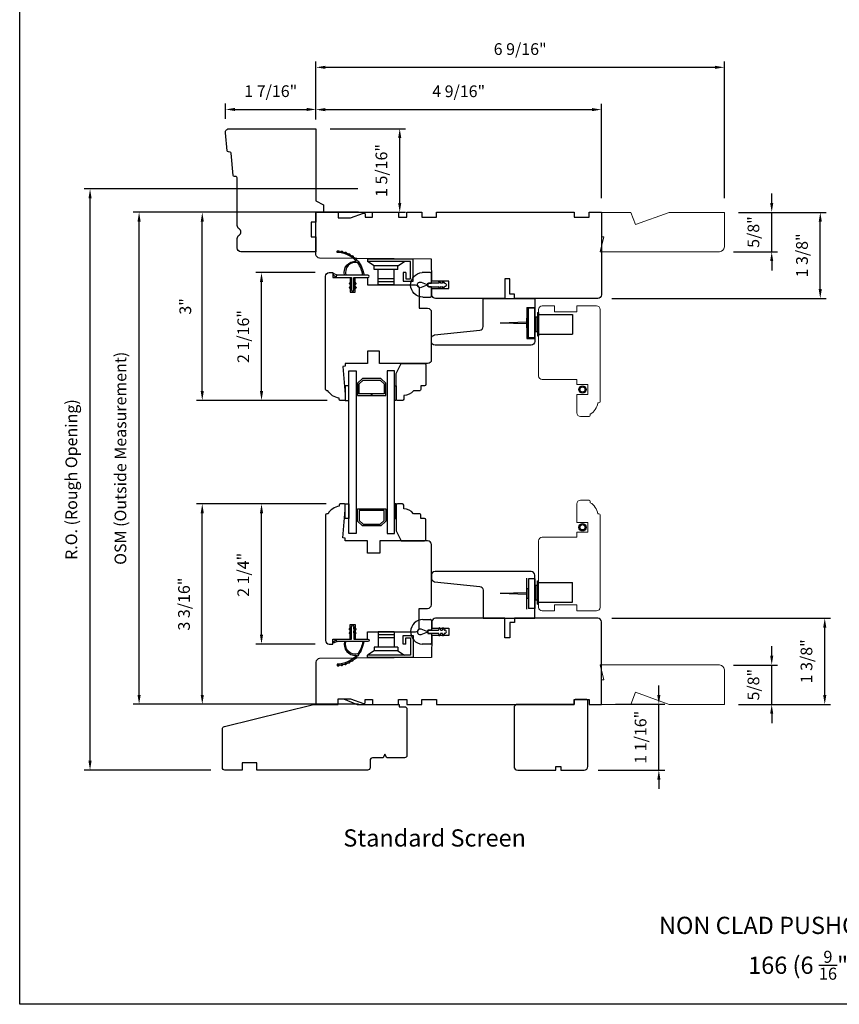
# Model space of a CAD drawing. Extents: x -4358 to -4272, y 5030 to 5146.
# Drawn here: x -4358 to -4345, y 5076 to 5092 of the extents above; entities that cross this region are included whole.
import ezdxf

# ---------------------------------------------------------------- set-up
doc = ezdxf.new("R2010")
doc.units = 0
doc.header["$LTSCALE"] = 10
doc.header["$MEASUREMENT"] = 0
doc.header["$PDMODE"] = 2
doc.header["$PDSIZE"] = -2
doc.layers.get('0').update_dxf_attribs({"color": 5, "linetype": 'CONTINUOUS'})
doc.layers.get('DEFPOINTS').update_dxf_attribs({"color": 2, "linetype": 'CONTINUOUS'})
for name, color, linetype in [('1', 1, 'CONTINUOUS'), ('5', 6, 'CONTINUOUS'), ('6', 1, 'CONTINUOUS'), ('8', 7, 'CONTINUOUS'), ('HARDWARE', 1, 'CONTINUOUS')]:
    doc.layers.add(name, color=color, linetype=linetype)
for name, color, linetype, lineweight in [('2', 2, 'CONTINUOUS', 9), ('7', 7, 'CONTINUOUS', 20), ('Symbol (ISO)', 7, 'CONTINUOUS', 25)]:
    doc.layers.add(name, color=color, linetype=linetype, lineweight=lineweight)
doc.styles.add('MODERN', font='tahoma.ttf')
doc.styles.add('Note Text (ISO)', font='tahoma.ttf')
doc.dimstyles.new('LWDEC$0', dxfattribs={"dimtxt": 2.5, "dimasz": 2, "dimexe": 1.25, "dimexo": 3, "dimgap": 2, "dimtad": 1, "dimtoh": 1, "dimzin": 1, "dimdsep": 46, "dimtxsty": 'MODERN', "dimcen": 0, "dimdle": 1.5, "dimadec": 0, "dimazin": 0, "dimtfac": 1, "dimtix": 1, "dimtmove": 0, "dimatfit": 3, "dimfxl": 1, "dimtzin": 0, "dimarcsym": 0})

# ---------------------------------------------------------------- blocks, each defined once
blk = doc.blocks.new('TRACK', base_point=(400.47, 203.49))
at = {"layer": 'HARDWARE'}
for p, q in [((389.47, 212.49), (389.47, 203.49)), ((393.47, 212.49), (389.47, 212.49)), ((393.47, 208.99), (393.47, 212.49)), ((397.22, 213.99), (397.22, 207.73)), ((397.22, 213.99), (403.72, 213.99)), ((397.22, 212.8), (403.72, 212.8)), ((403.72, 213.99), (403.72, 207.73)), ((390.47, 211.49), (390.47, 204.49)), ((392.47, 211.49), (390.47, 211.49)), ((392.47, 208.99), (392.47, 211.49)), ((392.47, 208.99), (393.47, 208.99)), ((397.22, 211.58), (403.72, 211.58)), ((390.47, 204.49), (407.97, 204.49)), ((395.66, 206.23), (392.98, 204.49)), ((395.66, 207.73), (395.66, 206.23)), ((395.66, 207.73), (405.29, 207.73)), ((395.66, 206.23), (405.29, 206.23)), ((405.29, 207.73), (405.29, 206.23)), ((405.29, 206.23), (407.97, 204.49)), ((407.97, 203.49), (407.97, 204.49)), ((389.47, 203.49), (407.97, 203.49))]:
    blk.add_line(p, q, dxfattribs=at)
blk = doc.blocks.new('2868C')
at = {"layer": '1'}
for points in [[(8.31, 5.95, 0.171884), (8.28, 5.96, 0.583171), (3.5, 0.9), (2.98, 0.9, -0.519556), (7.69, 6.57, 0.678594), (7.73, 6.65, 0.207743), (-0.04, 10.19, -0.408958), (-0.09, 10.24), (-0.09, 10.64, -0.419299), (-0.04, 10.69, -0.372378), (10.89, 0.9), (10.39, 0.9, 0.12941)], [(0.75, 10.65, 0.017679), (-0.04, 10.69, -0.455609)], [(2.3, 10.4, 0.017638), (1.52, 10.55, -0.446077)], [(3.79, 9.95, 0.017587), (3.04, 10.2, -0.436338)], [(5.21, 9.28, 0.017526), (4.51, 9.64, -0.426583)], [(6.52, 8.43, 0.017456), (5.88, 8.88, -0.416994)], [(7.7, 7.41, 0.01738), (7.13, 7.94, -0.407743)], [(8.72, 6.23, 0.017298), (8.24, 6.83, -0.39899)], [(9.58, 4.91, 0.017215), (9.18, 5.58, -0.390882)], [(0, 0.9), (-1.24, 1.49, 1), (-1.5, 0.95), (-0.26, 0.08, -0.732951)], [(5.28, -2.2), (5.82, -2.58), (5.82, -3.2), (4.98, -2.61, -1)], [(5.28, -3.85), (5.82, -4.23), (5.82, -4.85), (4.98, -4.26, -1)], [(7.26, -2.2), (6.72, -2.58), (6.72, -3.2), (7.56, -2.61, 1)], [(7.26, -3.85), (6.72, -4.23), (6.72, -4.85), (7.56, -4.26, 1)]]:
    blk.add_lwpolyline(points, format="xyb", close=True, dxfattribs=at)
blk.add_ellipse((5.13, -4.06), major_axis=(-0.18, 0.18), ratio=1, start_param=-1.396263, end_param=1.745329, dxfattribs=at)
at = {"layer": '1', "extrusion": (0, 0, -1)}
blk.add_ellipse((7.41, -4.06), major_axis=(0.18, 0.18), ratio=1, start_param=-1.396263, end_param=1.745329, dxfattribs=at)
at = {"layer": '6'}
blk.add_lwpolyline([(6.72, -5.05), (6.72, 0), (12.46, 0, 1), (12.46, 0.9), (0, 0.9, 1), (0, 0), (5.82, 0), (5.82, -5.05, 1)], format="xyb", close=True, dxfattribs=at)
blk = doc.blocks.new('Lauren W.S.')
at = {"layer": '1'}
for p, q in [((-9.65, 5), (-6.49, 5)), ((-6.1, 4.62), (-6.1, 0.72)), ((-7.61, 0.04), (-10.31, 1.05)), ((-10.31, -1.05), (-7.61, -0.04)), ((-6.1, -0.72), (-6.1, -4.61)), ((-6.48, -5), (-9.87, -5))]:
    blk.add_line(p, q, dxfattribs=at)
for centre, radius, start, end in [((-9.59, 0), 5, 90.6876, 266.8086), ((-6.48, 4.62), 0.387, 360, 91.3007), ((-10.71, 0), 1.13, 69.34, 290.66), ((-6.48, -4.61), 0.387, 270, 360)]:
    blk.add_arc(centre, radius, start, end, dxfattribs=at)
at = {"layer": '6'}
for p, q in [((-7.61, -0.46), (-7.61, 0.46)), ((-7.61, 0.46), (-7.61, 0.04)), ((-7.36, 0.72), (-3.29, 0.72)), ((-6.1, 0.72), (-7.36, 0.72)), ((-3.07, 1.04), (-3.18, 1.28)), ((-2.77, 1.45), (-2.52, 0.86)), ((-2.3, 0.72), (-1.78, 0.72)), ((-1.57, 1.04), (-1.67, 1.28)), ((-1.27, 1.45), (-1.01, 0.86)), ((-0.8, 0.72), (-0.72, 0.72)), ((-7.61, -0.04), (-7.61, -0.46)), ((-3.29, -0.72), (-7.36, -0.72)), ((-7.36, -0.72), (-6.1, -0.72)), ((-3.18, -1.28), (-3.07, -1.04)), ((-2.52, -0.86), (-2.77, -1.46)), ((-1.78, -0.72), (-2.3, -0.72)), ((-1.67, -1.28), (-1.57, -1.04)), ((-1.01, -0.86), (-1.27, -1.46)), ((-0.72, -0.72), (-0.8, -0.72))]:
    blk.add_line(p, q, dxfattribs=at)
for centre, radius, start, end in [((-7.36, 0.46), 0.254, 90, 180), ((-7.36, 0.46), 0.254, 90, 180), ((-3.29, 0.95), 0.232, 270, 23.4142), ((-2.97, 1.36), 0.22, 24.1003, 202.7086), ((-2.3, 0.95), 0.232, 203.4142, 270), ((-1.78, 0.95), 0.232, 270, 23.4142), ((-1.47, 1.37), 0.22, 23.4142, 203.4142), ((-0.8, 0.95), 0.232, 203.4142, 270), ((-0.72, 0), 0.718, 270, 90.02), ((-7.36, -0.46), 0.254, 180, 270), ((-7.36, -0.46), 0.254, 180, 270), ((-3.29, -0.95), 0.232, 336.5858, 90), ((-2.98, -1.37), 0.22, 156.5858, 336.5858), ((-2.3, -0.95), 0.232, 90, 156.5858), ((-1.78, -0.95), 0.232, 336.5858, 90), ((-1.47, -1.37), 0.22, 156.5858, 336.5858), ((-0.8, -0.95), 0.232, 89.9381, 156.5858)]:
    blk.add_arc(centre, radius, start, end, dxfattribs=at)
blk = doc.blocks.new('*D71')
at = {"layer": '2', "color": 0, "linetype": 'ByBlock', "lineweight": -2, "transparency": 16777216}
for p, q in [((-4353.136, 5084.414), (-4354.265, 5084.414)), ((-4354.172, 5082.32), (-4354.172, 5084.264)), ((-4353.313, 5082.17), (-4354.265, 5082.17))]:
    blk.add_line(p, q, dxfattribs=at)
at = {"layer": '2', "color": 0, "transparency": 16777216}
for points in [[(-4354.197, 5084.264), (-4354.147, 5084.264), (-4354.172, 5084.414)], [(-4354.197, 5082.32), (-4354.147, 5082.32), (-4354.172, 5082.17)]]:
    blk.add_solid(points, dxfattribs=at)
at = {"layer": 'DEFPOINTS', "color": 0, "transparency": 16777216}
for p in [(-4354.172, 5084.414), (-4352.911, 5084.414), (-4353.088, 5082.17)]:
    blk.add_point(p, dxfattribs=at)
at = {"layer": '2', "color": 0, "transparency": 16777216, "insert": (-4354.44, 5083.278), "char_height": 0.1875, "attachment_point": 5, "rotation": 90, "style": 'MODERN'}
blk.add_mtext('2 1/4"', dxfattribs=at)
blk = doc.blocks.new('*D72')
at = {"layer": '2', "color": 0, "linetype": 'ByBlock', "lineweight": -2, "transparency": 16777216}
for p, q in [((-4353.313, 5088.115), (-4354.265, 5088.115)), ((-4354.172, 5086.218), (-4354.172, 5087.965)), ((-4353.122, 5086.068), (-4354.265, 5086.068))]:
    blk.add_line(p, q, dxfattribs=at)
at = {"layer": '2', "color": 0, "transparency": 16777216}
for points in [[(-4354.197, 5087.965), (-4354.147, 5087.965), (-4354.172, 5088.115)], [(-4354.197, 5086.218), (-4354.147, 5086.218), (-4354.172, 5086.068)]]:
    blk.add_solid(points, dxfattribs=at)
at = {"layer": 'DEFPOINTS', "color": 0, "transparency": 16777216}
for p in [(-4354.172, 5088.115), (-4353.088, 5088.115), (-4352.897, 5086.068)]:
    blk.add_point(p, dxfattribs=at)
at = {"layer": '2', "color": 0, "transparency": 16777216, "insert": (-4354.44, 5087.092), "char_height": 0.1875, "attachment_point": 5, "rotation": 90, "style": 'MODERN'}
blk.add_mtext('2 1/16"', dxfattribs=at)
blk = doc.blocks.new('*D73')
at = {"layer": '2', "color": 0, "linetype": 'ByBlock', "lineweight": -2, "transparency": 16777216}
for p, q in [((-4353.136, 5084.414), (-4355.213, 5084.414)), ((-4355.12, 5081.356), (-4355.12, 5084.264)), ((-4352.62, 5081.206), (-4355.213, 5081.206))]:
    blk.add_line(p, q, dxfattribs=at)
at = {"layer": '2', "color": 0, "transparency": 16777216}
for points in [[(-4355.145, 5084.264), (-4355.095, 5084.264), (-4355.12, 5084.414)], [(-4355.145, 5081.356), (-4355.095, 5081.356), (-4355.12, 5081.206)]]:
    blk.add_solid(points, dxfattribs=at)
at = {"layer": 'DEFPOINTS', "color": 0, "transparency": 16777216}
for p in [(-4355.12, 5084.414), (-4352.911, 5084.414), (-4352.395, 5081.206)]:
    blk.add_point(p, dxfattribs=at)
at = {"layer": '2', "color": 0, "transparency": 16777216, "insert": (-4355.388, 5082.81), "char_height": 0.1875, "attachment_point": 5, "rotation": 90, "style": 'MODERN'}
blk.add_mtext('3 3/16"', dxfattribs=at)
blk = doc.blocks.new('*D74')
at = {"layer": '2', "color": 0, "linetype": 'ByBlock', "lineweight": -2, "transparency": 16777216}
for p, q in [((-4352.62, 5089.08), (-4355.213, 5089.08)), ((-4355.12, 5086.218), (-4355.12, 5088.93)), ((-4353.122, 5086.068), (-4355.213, 5086.068))]:
    blk.add_line(p, q, dxfattribs=at)
at = {"layer": '2', "color": 0, "transparency": 16777216}
for points in [[(-4355.145, 5088.93), (-4355.095, 5088.93), (-4355.12, 5089.08)], [(-4355.145, 5086.218), (-4355.095, 5086.218), (-4355.12, 5086.068)]]:
    blk.add_solid(points, dxfattribs=at)
at = {"layer": 'DEFPOINTS', "color": 0, "transparency": 16777216}
for p in [(-4355.12, 5089.08), (-4352.395, 5089.08), (-4352.897, 5086.068)]:
    blk.add_point(p, dxfattribs=at)
at = {"layer": '2', "color": 0, "transparency": 16777216, "insert": (-4355.367, 5087.574), "char_height": 0.1875, "attachment_point": 5, "rotation": 90, "style": 'MODERN'}
blk.add_mtext('3"', dxfattribs=at)
blk = doc.blocks.new('*D75')
at = {"layer": '2', "color": 0, "linetype": 'ByBlock', "lineweight": -2, "transparency": 16777216}
for p, q in [((-4353.301, 5090.564), (-4353.301, 5090.817)), ((-4348.734, 5089.305), (-4348.734, 5090.817)), ((-4353.151, 5090.723), (-4348.884, 5090.723))]:
    blk.add_line(p, q, dxfattribs=at)
at = {"layer": '2', "color": 0, "transparency": 16777216}
for points in [[(-4353.151, 5090.748), (-4353.151, 5090.698), (-4353.301, 5090.723)], [(-4348.884, 5090.748), (-4348.884, 5090.698), (-4348.734, 5090.723)]]:
    blk.add_solid(points, dxfattribs=at)
at = {"layer": 'DEFPOINTS', "color": 0, "transparency": 16777216}
for p in [(-4348.734, 5090.723), (-4353.301, 5090.339), (-4348.734, 5089.08)]:
    blk.add_point(p, dxfattribs=at)
at = {"layer": '2', "color": 0, "transparency": 16777216, "insert": (-4351.017, 5090.992), "char_height": 0.1875, "attachment_point": 5, "style": 'MODERN'}
blk.add_mtext('4 9/16"', dxfattribs=at)
blk = doc.blocks.new('*D76')
at = {"layer": '2', "color": 0, "linetype": 'ByBlock', "lineweight": -2, "transparency": 16777216}
for p, q in [((-4352.62, 5089.08), (-4356.225, 5089.08)), ((-4356.131, 5081.356), (-4356.131, 5088.93)), ((-4352.62, 5081.206), (-4356.225, 5081.206))]:
    blk.add_line(p, q, dxfattribs=at)
at = {"layer": '2', "color": 0, "transparency": 16777216}
for points in [[(-4356.156, 5088.93), (-4356.106, 5088.93), (-4356.131, 5089.08)], [(-4356.156, 5081.356), (-4356.106, 5081.356), (-4356.131, 5081.206)]]:
    blk.add_solid(points, dxfattribs=at)
at = {"layer": 'DEFPOINTS', "color": 0, "transparency": 16777216}
for p in [(-4356.131, 5089.08), (-4352.395, 5089.08), (-4352.395, 5081.206)]:
    blk.add_point(p, dxfattribs=at)
at = {"layer": '2', "color": 0, "transparency": 16777216, "insert": (-4356.405, 5085.143), "char_height": 0.1875, "attachment_point": 5, "rotation": 90, "style": 'MODERN'}
blk.add_mtext('OSM (Outside Measurement)', dxfattribs=at)
blk = doc.blocks.new('*D77')
at = {"layer": '2', "color": 0, "linetype": 'ByBlock', "lineweight": -2, "transparency": 16777216}
for p, q in [((-4352.633, 5089.453), (-4357.01, 5089.453)), ((-4356.916, 5080.302), (-4356.916, 5089.303)), ((-4354.982, 5080.152), (-4357.01, 5080.152))]:
    blk.add_line(p, q, dxfattribs=at)
at = {"layer": '2', "color": 0, "transparency": 16777216}
for points in [[(-4356.941, 5089.303), (-4356.891, 5089.303), (-4356.916, 5089.453)], [(-4356.941, 5080.302), (-4356.891, 5080.302), (-4356.916, 5080.152)]]:
    blk.add_solid(points, dxfattribs=at)
at = {"layer": 'DEFPOINTS', "color": 0, "transparency": 16777216}
for p in [(-4356.916, 5089.453), (-4352.408, 5089.453), (-4354.757, 5080.152)]:
    blk.add_point(p, dxfattribs=at)
at = {"layer": '2', "color": 0, "transparency": 16777216, "insert": (-4357.191, 5084.803), "char_height": 0.1875, "attachment_point": 5, "rotation": 90, "style": 'MODERN'}
blk.add_mtext('R.O. (Rough Opening)', dxfattribs=at)
blk = doc.blocks.new('*D80')
at = {"layer": '2', "color": 0, "linetype": 'ByBlock', "lineweight": -2, "transparency": 16777216}
for p, q in [((-4347.814, 5081.356), (-4347.814, 5081.506)), ((-4348.509, 5081.206), (-4347.72, 5081.206)), ((-4347.814, 5080.152), (-4347.814, 5081.206)), ((-4348.784, 5080.152), (-4347.72, 5080.152)), ((-4347.814, 5080.002), (-4347.814, 5079.852))]:
    blk.add_line(p, q, dxfattribs=at)
at = {"layer": '2', "color": 0, "transparency": 16777216}
for points in [[(-4347.839, 5081.356), (-4347.789, 5081.356), (-4347.814, 5081.206)], [(-4347.839, 5080.002), (-4347.789, 5080.002), (-4347.814, 5080.152)]]:
    blk.add_solid(points, dxfattribs=at)
at = {"layer": 'DEFPOINTS', "color": 0, "transparency": 16777216}
for p in [(-4348.734, 5081.206), (-4347.814, 5081.206), (-4349.009, 5080.152)]:
    blk.add_point(p, dxfattribs=at)
at = {"layer": '2', "color": 0, "transparency": 16777216, "insert": (-4348.082, 5080.679), "char_height": 0.1875, "attachment_point": 5, "rotation": 90, "style": 'MODERN'}
blk.add_mtext('1 1/16"', dxfattribs=at)
blk = doc.blocks.new('*D78')
at = {"layer": '2', "color": 0, "linetype": 'ByBlock', "lineweight": -2, "transparency": 16777216}
for p, q in [((-4353.076, 5090.418), (-4351.867, 5090.418)), ((-4351.96, 5089.23), (-4351.96, 5090.268)), ((-4352.957, 5089.08), (-4351.867, 5089.08))]:
    blk.add_line(p, q, dxfattribs=at)
at = {"layer": '2', "color": 0, "transparency": 16777216}
for points in [[(-4351.985, 5090.268), (-4351.935, 5090.268), (-4351.96, 5090.418)], [(-4351.985, 5089.23), (-4351.935, 5089.23), (-4351.96, 5089.08)]]:
    blk.add_solid(points, dxfattribs=at)
at = {"layer": 'DEFPOINTS', "color": 0, "transparency": 16777216}
for p in [(-4353.301, 5090.418), (-4351.96, 5090.418), (-4353.182, 5089.08)]:
    blk.add_point(p, dxfattribs=at)
at = {"layer": '2', "color": 0, "transparency": 16777216, "insert": (-4352.229, 5089.749), "char_height": 0.1875, "attachment_point": 5, "rotation": 90, "style": 'MODERN'}
blk.add_mtext('1 5/16"', dxfattribs=at)
blk = doc.blocks.new('*D79')
at = {"layer": '2', "color": 0, "linetype": 'ByBlock', "lineweight": -2, "transparency": 16777216}
for p, q in [((-4354.748, 5090.578), (-4354.748, 5090.819)), ((-4353.301, 5090.643), (-4353.301, 5090.819)), ((-4354.598, 5090.726), (-4353.451, 5090.726))]:
    blk.add_line(p, q, dxfattribs=at)
at = {"layer": '2', "color": 0, "transparency": 16777216}
for points in [[(-4354.598, 5090.751), (-4354.598, 5090.701), (-4354.748, 5090.726)], [(-4353.451, 5090.751), (-4353.451, 5090.701), (-4353.301, 5090.726)]]:
    blk.add_solid(points, dxfattribs=at)
at = {"layer": 'DEFPOINTS', "color": 0, "transparency": 16777216}
for p in [(-4353.301, 5090.726), (-4354.748, 5090.353), (-4353.301, 5090.418)]:
    blk.add_point(p, dxfattribs=at)
at = {"layer": '2', "color": 0, "transparency": 16777216, "insert": (-4354.024, 5090.994), "char_height": 0.1875, "attachment_point": 5, "style": 'MODERN'}
blk.add_mtext('1 7/16"', dxfattribs=at)
blk = doc.blocks.new('*D81')
at = {"layer": '2', "color": 0, "linetype": 'ByBlock', "lineweight": -2, "transparency": 16777216}
for p, q in [((-4346.54, 5089.079), (-4345.137, 5089.079)), ((-4345.231, 5087.851), (-4345.231, 5088.929)), ((-4348.568, 5087.701), (-4345.137, 5087.701))]:
    blk.add_line(p, q, dxfattribs=at)
at = {"layer": '2', "color": 0, "transparency": 16777216}
for points in [[(-4345.256, 5088.929), (-4345.206, 5088.929), (-4345.231, 5089.079)], [(-4345.256, 5087.851), (-4345.206, 5087.851), (-4345.231, 5087.701)]]:
    blk.add_solid(points, dxfattribs=at)
at = {"layer": 'DEFPOINTS', "color": 0, "transparency": 16777216}
for p in [(-4346.765, 5089.079), (-4345.231, 5089.079), (-4348.793, 5087.701)]:
    blk.add_point(p, dxfattribs=at)
at = {"layer": '2', "color": 0, "transparency": 16777216, "insert": (-4345.499, 5088.39), "char_height": 0.1875, "attachment_point": 5, "rotation": 90, "style": 'MODERN'}
blk.add_mtext('1 3/8"', dxfattribs=at)
blk = doc.blocks.new('*D82')
at = {"layer": '2', "color": 0, "linetype": 'ByBlock', "lineweight": -2, "transparency": 16777216}
for p, q in [((-4348.566, 5082.583), (-4345.065, 5082.583)), ((-4345.159, 5081.355), (-4345.159, 5082.433)), ((-4346.54, 5081.205), (-4345.065, 5081.205))]:
    blk.add_line(p, q, dxfattribs=at)
at = {"layer": '2', "color": 0, "transparency": 16777216}
for points in [[(-4345.184, 5082.433), (-4345.134, 5082.433), (-4345.159, 5082.583)], [(-4345.184, 5081.355), (-4345.134, 5081.355), (-4345.159, 5081.205)]]:
    blk.add_solid(points, dxfattribs=at)
at = {"layer": 'DEFPOINTS', "color": 0, "transparency": 16777216}
for p in [(-4348.791, 5082.583), (-4345.159, 5082.583), (-4346.765, 5081.205)]:
    blk.add_point(p, dxfattribs=at)
at = {"layer": '2', "color": 0, "transparency": 16777216, "insert": (-4345.427, 5081.894), "char_height": 0.1875, "attachment_point": 5, "rotation": 90, "style": 'MODERN'}
blk.add_mtext('1 3/8"', dxfattribs=at)
blk = doc.blocks.new('*D83')
at = {"layer": '2', "color": 0, "linetype": 'ByBlock', "lineweight": -2, "transparency": 16777216}
for p, q in [((-4346.008, 5089.229), (-4346.008, 5089.379)), ((-4346.54, 5089.079), (-4345.914, 5089.079)), ((-4346.008, 5088.449), (-4346.008, 5089.079)), ((-4346.619, 5088.449), (-4345.914, 5088.449)), ((-4346.008, 5088.299), (-4346.008, 5088.149))]:
    blk.add_line(p, q, dxfattribs=at)
at = {"layer": '2', "color": 0, "transparency": 16777216}
for points in [[(-4346.033, 5089.229), (-4345.983, 5089.229), (-4346.008, 5089.079)], [(-4346.033, 5088.299), (-4345.983, 5088.299), (-4346.008, 5088.449)]]:
    blk.add_solid(points, dxfattribs=at)
at = {"layer": 'DEFPOINTS', "color": 0, "transparency": 16777216}
for p in [(-4346.765, 5089.079), (-4346.008, 5089.079), (-4346.844, 5088.449)]:
    blk.add_point(p, dxfattribs=at)
at = {"layer": '2', "color": 0, "transparency": 16777216, "insert": (-4346.276, 5088.764), "char_height": 0.1875, "attachment_point": 5, "rotation": 90, "style": 'MODERN'}
blk.add_mtext('5/8"', dxfattribs=at)
blk = doc.blocks.new('*D84')
at = {"layer": '2', "color": 0, "linetype": 'ByBlock', "lineweight": -2, "transparency": 16777216}
for p, q in [((-4346.008, 5081.985), (-4346.008, 5082.135)), ((-4346.619, 5081.835), (-4345.914, 5081.835)), ((-4346.008, 5081.205), (-4346.008, 5081.835)), ((-4346.54, 5081.205), (-4345.914, 5081.205)), ((-4346.008, 5081.055), (-4346.008, 5080.905))]:
    blk.add_line(p, q, dxfattribs=at)
at = {"layer": '2', "color": 0, "transparency": 16777216}
for points in [[(-4346.033, 5081.985), (-4345.983, 5081.985), (-4346.008, 5081.835)], [(-4346.033, 5081.055), (-4345.983, 5081.055), (-4346.008, 5081.205)]]:
    blk.add_solid(points, dxfattribs=at)
at = {"layer": 'DEFPOINTS', "color": 0, "transparency": 16777216}
for p in [(-4346.844, 5081.835), (-4346.008, 5081.835), (-4346.765, 5081.205)]:
    blk.add_point(p, dxfattribs=at)
at = {"layer": '2', "color": 0, "transparency": 16777216, "insert": (-4346.276, 5081.52), "char_height": 0.1875, "attachment_point": 5, "rotation": 90, "style": 'MODERN'}
blk.add_mtext('5/8"', dxfattribs=at)
blk = doc.blocks.new('*D85')
at = {"layer": '2', "color": 0, "linetype": 'ByBlock', "lineweight": -2, "transparency": 16777216}
for p, q in [((-4353.301, 5090.564), (-4353.301, 5091.494)), ((-4346.765, 5089.304), (-4346.765, 5091.494)), ((-4353.151, 5091.4), (-4346.915, 5091.4))]:
    blk.add_line(p, q, dxfattribs=at)
at = {"layer": '2', "color": 0, "transparency": 16777216}
for points in [[(-4353.151, 5091.425), (-4353.151, 5091.375), (-4353.301, 5091.4)], [(-4346.915, 5091.425), (-4346.915, 5091.375), (-4346.765, 5091.4)]]:
    blk.add_solid(points, dxfattribs=at)
at = {"layer": 'DEFPOINTS', "color": 0, "transparency": 16777216}
for p in [(-4346.765, 5091.4), (-4353.301, 5090.339), (-4346.765, 5089.079)]:
    blk.add_point(p, dxfattribs=at)
at = {"layer": '2', "color": 0, "transparency": 16777216, "insert": (-4350.033, 5091.668), "char_height": 0.1875, "attachment_point": 5, "style": 'MODERN'}
blk.add_mtext('6 9/16"', dxfattribs=at)
blk = doc.blocks.new('2896C')
at = {"layer": '7'}
blk.add_lwpolyline([(17.25, 0, 0.414213562), (17.75, 0.5), (17.75, 1, 0.23812491), (22.25, 4), (22.75, 4, 0.414213562), (23.25, 4.5), (23.25, 8, 0.414213562), (21.75, 9.5), (14.25, 9.5), (14.25, 5), (10.25, 5), (10.25, 9.5), (8.25, 9.5), (8.25, 23.49993, 0.414213562), (6.75, 24.99993), (-20.25, 24.99993, 0.414213562), (-21.75, 23.49993), (-21.75, 18.5), (-19.25, 18.5), (-19.25, 9.5), (-21.75, 9.5), (-21.75, 1.5, 0.414213562), (-20.25, 0)], format="xyb", close=True, dxfattribs=at)
blk = doc.blocks.new('2898C')
at = {"color": 7}
blk.add_lwpolyline([(15.5, 10.5, 0.414214), (17, 12), (17, 13.15, 0.383864), (15.66, 14.64), (-2.66, 16.57, -0.383864), (-4, 18.06), (-4, 29.5), (-25, 29.5), (-25, 12, 0.414214), (-23.5, 10.5), (-20.5, 10.5)], format="xyb", close=True, dxfattribs=at)
blk = doc.blocks.new('s248')
for p, q in [((18.5, -10.28), (18.5, 1.72)), ((21, 1.72), (18.5, 1.72)), ((21, -10.28), (21, 1.72)), ((17.75, -3.9), (7, -4.28)), ((18.5, -2.28), (17.75, -2.28)), ((17.75, -6.28), (17.75, -2.28)), ((17.75, -4.65), (7, -4.28)), ((18.5, -6.28), (17.75, -6.28)), ((21, -10.28), (18.5, -10.28))]:
    blk.add_line(p, q)
blk = doc.blocks.new('s247')
for p, q in [((-7.69993, -2), (-7.69993, -8)), ((-7.69993, -2), (-6.99993, -2)), ((-6.99993, -0.25), (-6.99993, -9.75)), ((-6.99993, -0.25), (-6.49993, -0.25)), ((-6.49993, -0.25), (-6.49993, -9.75)), ((-6.49993, -1), (7.30007, -1)), ((7.30007, -1), (7.30007, -9)), ((-7.69993, -8), (-6.99993, -8)), ((-6.99993, -9.75), (-6.49993, -9.75)), ((-6.49993, -9), (7.30007, -9))]:
    blk.add_line(p, q)

msp = doc.modelspace()

# ---------------------------------------------------------------- linework, layer by layer
for p, q in [((-4349.92849, 5087.55783), (-4349.92849, 5087.05783)), ((-4349.92849, 5087.55783), (-4349.80054, 5087.55783)), ((-4349.92849, 5087.05783), (-4349.80054, 5087.05783)), ((-4349.92849, 5082.72703), (-4349.92849, 5083.22703))]:
    msp.add_line(p, q)
for centre, radius in [((-4349.03596, 5086.24484), 0.05861), ((-4349.03596, 5086.24484), 0.04252), ((-4349.03596, 5084.03896), 0.05861), ((-4349.03596, 5084.03896), 0.04252)]:
    msp.add_circle(centre, radius)
at = {"layer": '1', "color": 1}
for points in [[(-4352.77345, 5086.54027), (-4352.65534, 5086.54027), (-4352.65534, 5083.94175), (-4352.77345, 5083.94175)], [(-4352.1829, 5086.34376), (-4352.2613, 5086.42216), (-4352.55726, 5086.42216), (-4352.63565, 5086.34376), (-4352.63565, 5086.14657), (-4352.4107, 5086.14657), (-4352.4107, 5086.17413), (-4352.60809, 5086.17413), (-4352.60809, 5086.33235), (-4352.54584, 5086.3946), (-4352.27271, 5086.3946), (-4352.21046, 5086.33235), (-4352.21046, 5086.17413), (-4352.409, 5086.17413), (-4352.409, 5086.14657), (-4352.1829, 5086.14657)], [(-4352.0451, 5086.54027), (-4352.16321, 5086.54027), (-4352.16321, 5083.94175), (-4352.0451, 5083.94175)], [(-4352.1829, 5084.13826), (-4352.2613, 5084.05986), (-4352.55726, 5084.05986), (-4352.63565, 5084.13826), (-4352.63565, 5084.33545), (-4352.4107, 5084.33545), (-4352.4107, 5084.30789), (-4352.60809, 5084.30789), (-4352.60809, 5084.14968), (-4352.54584, 5084.08742), (-4352.27271, 5084.08742), (-4352.21046, 5084.14968), (-4352.21046, 5084.30789), (-4352.409, 5084.30789), (-4352.409, 5084.33545), (-4352.1829, 5084.33545)]]:
    msp.add_lwpolyline(points, close=True, dxfattribs=at)
at = {"layer": '5'}
for points in [[(-4352.83289, 5086.06786), (-4352.77384, 5086.06786), (-4352.77384, 5086.30408), (-4352.83289, 5086.30408)], [(-4352.0451, 5086.30405), (-4352.01518, 5086.30405), (-4352.01518, 5086.06783), (-4352.0451, 5086.06783)], [(-4352.83248, 5084.41422), (-4352.77342, 5084.41422), (-4352.77342, 5084.178), (-4352.83248, 5084.178)], [(-4352.0451, 5084.17797), (-4352.01518, 5084.17797), (-4352.01518, 5084.41419), (-4352.0451, 5084.41419)]]:
    msp.add_lwpolyline(points, close=True, dxfattribs=at)
at = {"layer": '7'}
for points in [[(-4348.75338, 5088.44948), (-4348.69432, 5088.6857), (-4348.73369, 5088.6857), (-4348.73369, 5089.0794), (-4348.26039, 5089.0794), (-4348.18874, 5088.88255), (-4347.6479, 5089.0794), (-4346.76519, 5089.0794), (-4346.76519, 5088.52822, -0.41421356), (-4346.84393, 5088.44948)], [(-4348.75338, 5081.83542), (-4348.69432, 5081.5992), (-4348.73369, 5081.5992), (-4348.73369, 5081.2055), (-4348.26039, 5081.2055), (-4348.18874, 5081.40235), (-4347.6479, 5081.2055), (-4346.76519, 5081.2055), (-4346.76519, 5081.75668, 0.41421356), (-4346.84393, 5081.83542)]]:
    msp.add_lwpolyline(points, format="xyb", close=True, dxfattribs=at)
at = {"layer": '8', "linetype": 'Continuous'}
msp.add_lwpolyline([(-4358.04151, 5093.48849), (-4331.83121, 5093.48849), (-4331.83121, 5076.40522), (-4358.04151, 5076.40522)], close=True, dxfattribs=at)
at = {"layer": '8'}
for points in [[(-4354.6053, 5089.65248, -0.36397023), (-4354.62335, 5089.67022), (-4354.65764, 5090.02634, 0.36397023), (-4354.67569, 5090.04408), (-4354.7024, 5090.04618, -0.36397023), (-4354.72045, 5090.06392), (-4354.74833, 5090.35344, -0.44261709), (-4354.68954, 5090.41815), (-4353.30061, 5090.41815), (-4353.30061, 5089.26587), (-4353.1825, 5089.19768), (-4353.1825, 5089.07957), (-4353.30061, 5089.07957), (-4353.30061, 5088.92209), (-4353.37935, 5088.92209), (-4353.37935, 5088.68587), (-4353.30061, 5088.68587), (-4353.30061, 5088.44965), (-4354.50139, 5088.44965, -0.41421356), (-4354.56045, 5088.50871), (-4354.56045, 5088.66233, -0.26794919), (-4354.53092, 5088.71347, 0.57735027), (-4354.53092, 5088.81576, -0.26794919), (-4354.56045, 5088.8669), (-4354.56045, 5089.63075, 0.39139246), (-4354.57859, 5089.65038)], [(-4350.20022, 5087.77052), (-4350.20022, 5088.01659), (-4350.27896, 5088.01659), (-4350.27896, 5087.70163), (-4351.38618, 5087.70163, -0.41165989), (-4351.44523, 5087.76017), (-4351.44609, 5087.85911), (-4351.17463, 5087.85911), (-4351.17463, 5087.97722), (-4351.44713, 5087.97722), (-4351.45022, 5088.33169), (-4353.24207, 5088.34733, -0.41165989), (-4353.30061, 5088.40638), (-4353.30061, 5089.07957), (-4352.94628, 5089.07957), (-4352.94628, 5088.99099), (-4352.74943, 5088.99099), (-4352.53962, 5089.06735, -0.52056705), (-4352.51321, 5089.04885), (-4352.51321, 5089.00083), (-4352.3951, 5089.00083), (-4352.3951, 5089.07957), (-4352.06045, 5089.07957), (-4351.98171, 5089.07957), (-4351.98171, 5089.00083), (-4351.84392, 5089.00083), (-4351.84392, 5089.07957), (-4351.6077, 5089.07957), (-4351.6077, 5089.00083), (-4351.37148, 5089.00083), (-4351.37148, 5089.07957), (-4349.16676, 5089.07957), (-4349.16676, 5089.00083), (-4348.93054, 5089.00083), (-4348.93054, 5089.07957), (-4348.73369, 5089.07957), (-4348.73369, 5087.76068, -0.41421356), (-4348.79275, 5087.70163), (-4350.12148, 5087.70163), (-4350.12148, 5087.77052)], [(-4351.71048, 5087.91824, -0.41421356), (-4351.65143, 5087.85919), (-4351.6514, 5087.54422), (-4351.51362, 5087.54425, -0.41428903), (-4351.45456, 5087.48519), (-4351.45458, 5086.71745, -0.41421356), (-4351.51363, 5086.65839), (-4352.28137, 5086.65838), (-4352.28137, 5086.85523), (-4352.47835, 5086.85523), (-4352.47835, 5086.65838), (-4352.8325, 5086.65838), (-4352.83261, 5086.61507), (-4352.87153, 5086.61166), (-4352.8325, 5086.16557), (-4352.8325, 5086.07767, -0.41421356), (-4352.84235, 5086.06783), (-4352.91124, 5086.06783, -0.41421356), (-4352.93093, 5086.08752), (-4352.93093, 5086.1072, -0.23812491), (-4353.10809, 5086.22531), (-4353.12581, 5086.22531, -0.41421356), (-4353.14747, 5086.24697), (-4353.14746, 5088.05607, -0.41421314), (-4353.08841, 5088.11513), (-4353.02935, 5088.11513), (-4353.02935, 5088.03639), (-4352.75377, 5088.03639), (-4352.75377, 5087.80017), (-4352.67503, 5087.80017), (-4352.67503, 5088.03639), (-4352.47835, 5088.03639), (-4352.47835, 5087.91828)], [(-4351.56243, 5086.30405), (-4351.62148, 5086.30405), (-4351.62148, 5086.245, -0.41421356), (-4351.64117, 5086.22531), (-4351.73959, 5086.22531, -0.23606798), (-4351.89707, 5086.14657), (-4351.89707, 5086.08752, -0.41421356), (-4351.91676, 5086.06783), (-4351.9955, 5086.06783, -0.41421356), (-4352.01518, 5086.08752), (-4352.01518, 5086.5009), (-4351.93644, 5086.65838), (-4351.56243, 5086.65838, -0.41421356), (-4351.54274, 5086.6387), (-4351.54274, 5086.32374, -0.41421356)], [(-4351.71006, 5082.36694, 0.41421356), (-4351.65101, 5082.42599), (-4351.65098, 5082.74096), (-4351.5132, 5082.74093, 0.41428722), (-4351.45413, 5082.79999), (-4351.45416, 5083.76458, 0.41421356), (-4351.51321, 5083.82363), (-4352.28095, 5083.82365), (-4352.28095, 5083.6268), (-4352.47793, 5083.6268), (-4352.47793, 5083.82365), (-4352.83208, 5083.82365), (-4352.83219, 5083.86696), (-4352.87111, 5083.87037), (-4352.83208, 5084.31646), (-4352.83208, 5084.40435, 0.41421356), (-4352.84192, 5084.4142), (-4352.91082, 5084.4142, 0.41421356), (-4352.93051, 5084.39451), (-4352.93051, 5084.37483, 0.23812491), (-4353.10767, 5084.25672), (-4353.12539, 5084.25672, 0.41421356), (-4353.14704, 5084.23506), (-4353.14704, 5082.22911, 0.41421314), (-4353.08799, 5082.17005), (-4353.02893, 5082.17005), (-4353.02893, 5082.24879), (-4352.75334, 5082.24879), (-4352.75334, 5082.48501), (-4352.6746, 5082.48501), (-4352.6746, 5082.24879), (-4352.47793, 5082.24879), (-4352.47793, 5082.3669)], [(-4351.56243, 5084.17797), (-4351.62148, 5084.17797), (-4351.62148, 5084.23703, 0.41421356), (-4351.64117, 5084.25671), (-4351.73959, 5084.25671, 0.23606798), (-4351.89707, 5084.33545), (-4351.89707, 5084.39451, 0.41421356), (-4351.91676, 5084.41419), (-4351.9955, 5084.41419, 0.41421356), (-4352.01518, 5084.39451), (-4352.01518, 5083.98112), (-4351.93644, 5083.82364), (-4351.56243, 5083.82364, 0.41421356), (-4351.54274, 5083.84333), (-4351.54274, 5084.15829, 0.41421356)], [(-4350.20022, 5082.51468), (-4350.20022, 5082.26861), (-4350.27896, 5082.26861), (-4350.27896, 5082.58357), (-4351.38618, 5082.58357, 0.41165989), (-4351.44523, 5082.52503), (-4351.44609, 5082.42609), (-4351.17463, 5082.42609), (-4351.17463, 5082.30798), (-4351.44713, 5082.30798), (-4351.45022, 5081.95351), (-4353.24207, 5081.93787, 0.41165989), (-4353.30061, 5081.87882), (-4353.30061, 5081.20563), (-4352.94628, 5081.20563), (-4352.94628, 5081.29421), (-4352.74943, 5081.29421), (-4352.53962, 5081.21785, 0.52056705), (-4352.51321, 5081.23635), (-4352.51321, 5081.28437), (-4352.3951, 5081.28437), (-4352.3951, 5081.20563), (-4352.06045, 5081.20563), (-4351.98171, 5081.20563), (-4351.98171, 5081.28437), (-4351.84392, 5081.28437), (-4351.84392, 5081.20563), (-4351.6077, 5081.20563), (-4351.6077, 5081.28437), (-4351.37148, 5081.28437), (-4351.37148, 5081.20563), (-4349.16676, 5081.20563), (-4349.16676, 5081.28437), (-4348.93054, 5081.28437), (-4348.93054, 5081.20563), (-4348.73369, 5081.20563), (-4348.73369, 5082.52452, 0.41421356), (-4348.79275, 5082.58357), (-4350.12148, 5082.58357), (-4350.12148, 5082.51468)], [(-4354.76682, 5080.84987), (-4353.33998, 5081.20563), (-4352.94628, 5081.20563), (-4352.94628, 5081.29421), (-4352.85769, 5081.29421), (-4352.64116, 5081.20563), (-4351.97187, 5081.20563), (-4351.97187, 5081.16626), (-4351.88329, 5081.16626, -0.41421356), (-4351.84392, 5081.12689), (-4351.84392, 5080.3887, -0.41421356), (-4351.88329, 5080.34933), (-4352.16872, 5080.34933), (-4352.19825, 5080.40838), (-4352.22777, 5080.34933), (-4352.3951, 5080.34933, 0.41421356), (-4352.43447, 5080.30996), (-4352.43447, 5080.19185, -0.41421356), (-4352.47384, 5080.15248), (-4354.24549, 5080.15248), (-4354.24549, 5080.27059), (-4354.48171, 5080.27059), (-4354.48171, 5080.15248), (-4354.7573, 5080.15248, -0.41421356), (-4354.79667, 5080.19185), (-4354.79667, 5080.81167, -0.34432761)], [(-4348.96991, 5081.28437), (-4349.14708, 5081.28437), (-4349.16676, 5081.26468), (-4349.16676, 5081.20781), (-4349.16676, 5081.20563), (-4350.07227, 5081.20563, 0.41421356), (-4350.13133, 5081.14657), (-4350.13133, 5080.21153, 0.41421356), (-4350.07227, 5080.15248), (-4349.46204, 5080.15248), (-4349.46204, 5080.21153), (-4349.3833, 5080.21153), (-4349.3833, 5080.15248), (-4349.00928, 5080.15248, 0.41421356), (-4348.95023, 5080.21153), (-4348.95023, 5081.26468)]]:
    msp.add_lwpolyline(points, format="xyb", close=True, dxfattribs=at)

# ---------------------------------------------------------------- block references
at = {"yscale": 0.03937, "zscale": 0.03937}
for name, p, xscale in [('2898C', (-4350.78479, 5086.54011), -0.03937), ('s248', (-4350.62731, 5087.47629), 0.03937), ('s247', (-4349.48167, 5087.48499), 0.03937)]:
    msp.add_blockref(name, p, dxfattribs=dict(at, xscale=xscale))
for name, p, xscale, rotation in [('2896C', (-4348.75333, 5086.72712), -0.03937, 90), ('2896C', (-4348.75333, 5083.55668), 0.03937, 90), ('2898C', (-4350.78479, 5083.74475), 0.03937, 180), ('s248', (-4350.62731, 5082.80857), -0.03937, 180), ('s247', (-4349.48167, 5082.7988), -0.03937, 180)]:
    msp.add_blockref(name, p, dxfattribs=dict(at, xscale=xscale, rotation=rotation))
at = {"layer": '1', "xscale": 0.03937, "yscale": 0.03937, "zscale": 0.03937, "rotation": 180}
msp.add_blockref('TRACK', (-4352.17896, 5088.33155), dxfattribs=at)
at = {"layer": '1', "xscale": -0.03937, "yscale": 0.03937, "zscale": 0.03937}
msp.add_blockref('TRACK', (-4352.17896, 5081.95351), dxfattribs=at)
at = {"layer": '2', "xscale": -0.03937, "yscale": 0.03937, "zscale": 0.03937, "rotation": 180}
msp.add_blockref('Lauren W.S.', (-4351.21102, 5087.91816), dxfattribs=at)
at = {"layer": '2', "xscale": 0.03937, "yscale": 0.03937, "zscale": 0.03937}
msp.add_blockref('Lauren W.S.', (-4351.21102, 5082.36689), dxfattribs=at)
at = {"layer": '8', "xscale": 0.03937, "yscale": 0.03937, "zscale": 0.03937}
msp.add_blockref('2868C', (-4352.95989, 5088.0364), dxfattribs=at)
at = {"layer": '8', "xscale": -0.03937, "yscale": 0.03937, "zscale": 0.03937, "rotation": 180}
msp.add_blockref('2868C', (-4352.95989, 5082.2488), dxfattribs=at)

# ---------------------------------------------------------------- texts
at = {"layer": 'Symbol (ISO)', "char_height": 0.2755894, "attachment_point": 2, "style": 'Note Text (ISO)'}
for s, insert, width in [('\\pxt21.771;\\PStandard Screen', (-4351.40203, 5079.66472), 4.6704124), ('\\pxt21.771;\\PNON CLAD PUSHOUT CASEMENT', (-4344.94799, 5078.26549), 13.2494715), ('\\A1;\\pxt6;\\P166 (6 {\\H0.7x;\\S9/16;}") JAMB', (-4344.98787, 5077.72105), 5.3790651)]:
    msp.add_mtext(s, dxfattribs=dict(at, insert=insert, width=width))

# ---------------------------------------------------------------- dimensions: what is measured, and where the dimension line sits
at = {"layer": '2'}
for base, p1, p2, picture, middle in [((-4346.76519, 5091.40006), (-4353.30061, 5090.33923), (-4346.76519, 5089.0794), '*D85', (-4350.0329, 5091.66843)), ((-4353.30061, 5090.72552), (-4354.74833, 5090.35344), (-4353.30061, 5090.41815), '*D79', (-4354.02447, 5090.99389)), ((-4348.73369, 5090.72338), (-4353.30061, 5090.33941), (-4348.73369, 5089.07957), '*D75', (-4351.01715, 5090.99175))]:
    dim = msp.add_linear_dim(base=base, p1=p1, p2=p2, dimstyle='LWDEC$0', override={"dimscale": 0.075, "dimdec": 4, "dimlunit": 5, "dimpost": '"', "dimtdec": 4, "dimfxl": 1.25, "dimfrac": 2, "dimarcsym": 1}, dxfattribs=at)
    dim.commit()
    dim.dimension.update_dxf_attribs({"geometry": picture, "text_midpoint": middle})
for base, p1, p2, picture, middle in [((-4351.96045, 5090.41815), (-4353.1825, 5089.07957), (-4353.30061, 5090.41815), '*D78', (-4352.22881, 5089.74886)), ((-4346.00767, 5089.0794), (-4346.84393, 5088.44948), (-4346.76519, 5089.0794), '*D83', (-4346.27604, 5088.76444)), ((-4355.11972, 5089.07957), (-4352.89692, 5086.06805), (-4352.3951, 5089.07957), '*D74', (-4355.36738, 5087.57381)), ((-4345.2305395361, 5089.0793955905), (-4348.7927493966, 5087.7014455905), (-4346.7651943966, 5089.0793955905), '*D81', (-4345.4989075683, 5088.3904205905)), ((-4354.1716, 5088.11513), (-4352.89692, 5086.06805), (-4353.08841, 5088.11513), '*D72', (-4354.43997, 5087.09159)), ((-4355.11972, 5084.4143), (-4352.3951, 5081.20556), (-4352.91127, 5084.4143), '*D73', (-4355.38809, 5082.80993)), ((-4346.00767, 5081.83542), (-4346.76519, 5081.20538), (-4346.84393, 5081.83542), '*D84', (-4346.27604, 5081.5204)), ((-4347.813965, 5081.205627), (-4349.009284, 5080.152479), (-4348.733694, 5081.205627), '*D80', (-4348.082333, 5080.679053))]:
    dim = msp.add_linear_dim(base=base, p1=p1, p2=p2, angle=90, dimstyle='LWDEC$0', override={"dimscale": 0.075, "dimdec": 4, "dimlunit": 5, "dimpost": '"', "dimtdec": 4, "dimfxl": 1.25, "dimfrac": 2, "dimarcsym": 1}, dxfattribs=at)
    dim.commit()
    dim.dimension.update_dxf_attribs({"geometry": picture, "text_midpoint": middle})
for base, p1, p2, text, picture, middle in [((-4356.91621, 5089.45336), (-4354.7573, 5080.15248), (-4352.40814, 5089.45336), 'R.O. (Rough Opening)', '*D77', (-4357.19081, 5084.80292)), ((-4356.13123, 5089.07957), (-4352.3951, 5081.20556), (-4352.3951, 5089.07957), 'OSM (Outside Measurement)', '*D76', (-4356.40514, 5085.14256))]:
    dim = msp.add_linear_dim(base=base, p1=p1, p2=p2, angle=90, text=text, dimstyle='LWDEC$0', override={"dimscale": 0.075, "dimdec": 4, "dimlunit": 5, "dimpost": '"', "dimtdec": 4, "dimfxl": 1.25, "dimfrac": 2, "dimarcsym": 1}, dxfattribs=at)
    dim.commit()
    dim.dimension.update_dxf_attribs({"geometry": picture, "text_midpoint": middle})
for base, p1, p2, picture, middle in [((-4354.171597, 5084.414299), (-4353.087987, 5082.170052), (-4352.911271, 5084.414299), '*D71', (-4354.171597, 5083.277543)), ((-4345.15895, 5082.58342), (-4346.76519, 5081.20538), (-4348.79095, 5082.58342), '*D82', (-4345.15895, 5081.8944))]:
    dim = msp.add_linear_dim(base=base, p1=p1, p2=p2, angle=90, dimstyle='LWDEC$0', override={"dimscale": 0.075, "dimdec": 4, "dimlunit": 5, "dimpost": '"', "dimtdec": 4, "dimfxl": 1.25, "dimfrac": 2, "dimarcsym": 1}, dxfattribs=at)
    dim.commit()
    dim.dimension.update_dxf_attribs({"geometry": picture, "text_midpoint": middle, "dimtype": 160})

doc.saveas('drawing.dxf')
